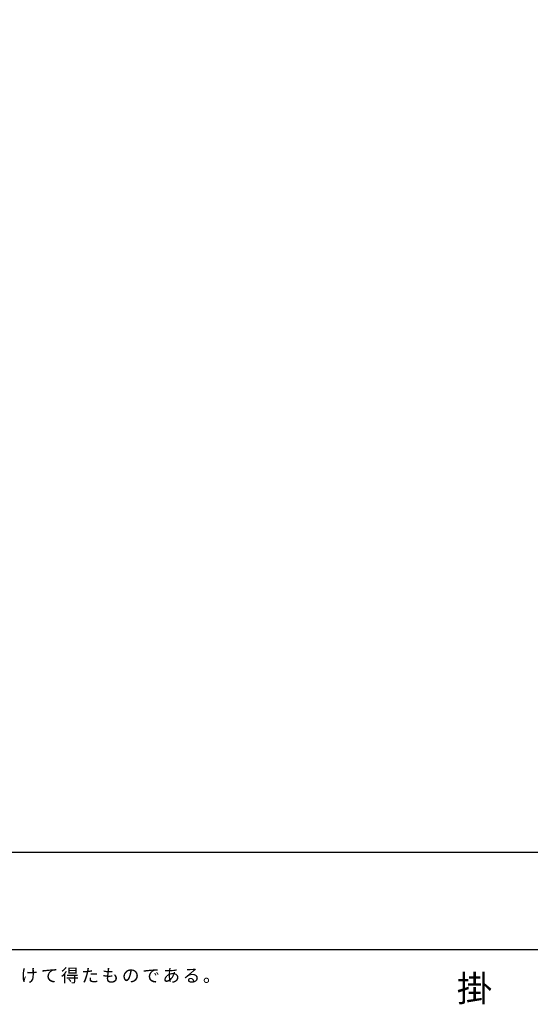
# Model space of a CAD drawing. Units: metres. Extents: x -38055 to -35747, y -132091 to -130373.
# Drawn here: x -36331 to -36134, y -132059 to -131679 of the extents above; entities that cross this region are included whole.
import ezdxf

# ---------------------------------------------------------------- set-up
doc = ezdxf.new("R2010")
doc.units = ezdxf.units.M
doc.header["$LTSCALE"] = 2.5
for name, color, linetype in [('9902000', 7, 'CONTINUOUS'), ('9903000', 7, 'CONTINUOUS'), ('9907000', 7, 'CONTINUOUS'), ('9910000', 7, 'CONTINUOUS')]:
    doc.layers.add(name, color=color, linetype=linetype)
doc.styles.add('Dm_Anotation', font='txt')

msp = doc.modelspace()

# ---------------------------------------------------------------- linework, layer by layer
at = {"layer": '9902000', "flags": 128}
msp.add_lwpolyline([(-38000, -132000), (-36000, -132000), (-36000, -130500), (-38000, -130500)], close=True, dxfattribs=at)
at = {"layer": '9910000', "flags": 128}
msp.add_lwpolyline([(-38037.5, -132037.5), (-35962.5, -132037.5), (-35962.5, -130462.5), (-38037.5, -130462.5)], close=True, dxfattribs=at)

# ---------------------------------------------------------------- texts
at = {"layer": '9903000', "style": 'Dm_Anotation'}
for s, p in [('け', (-36330.54, -132050)), ('て', (-36322.73, -132050)), ('得', (-36314.92, -132050)), ('た', (-36307.11, -132050)), ('も', (-36299.29, -132050)), ('の', (-36291.48, -132050)), ('で', (-36283.67, -132050)), ('あ', (-36275.86, -132050)), ('る', (-36268.04, -132050)), ('。', (-36260.23, -132050))]:
    msp.add_text(s, height=5, dxfattribs=at).set_placement(p)
at = {"layer": '9907000', "style": 'Dm_Anotation'}
msp.add_text('掛', height=10, dxfattribs=at).set_placement((-36162.5, -132057.5))

doc.saveas('drawing.dxf')
